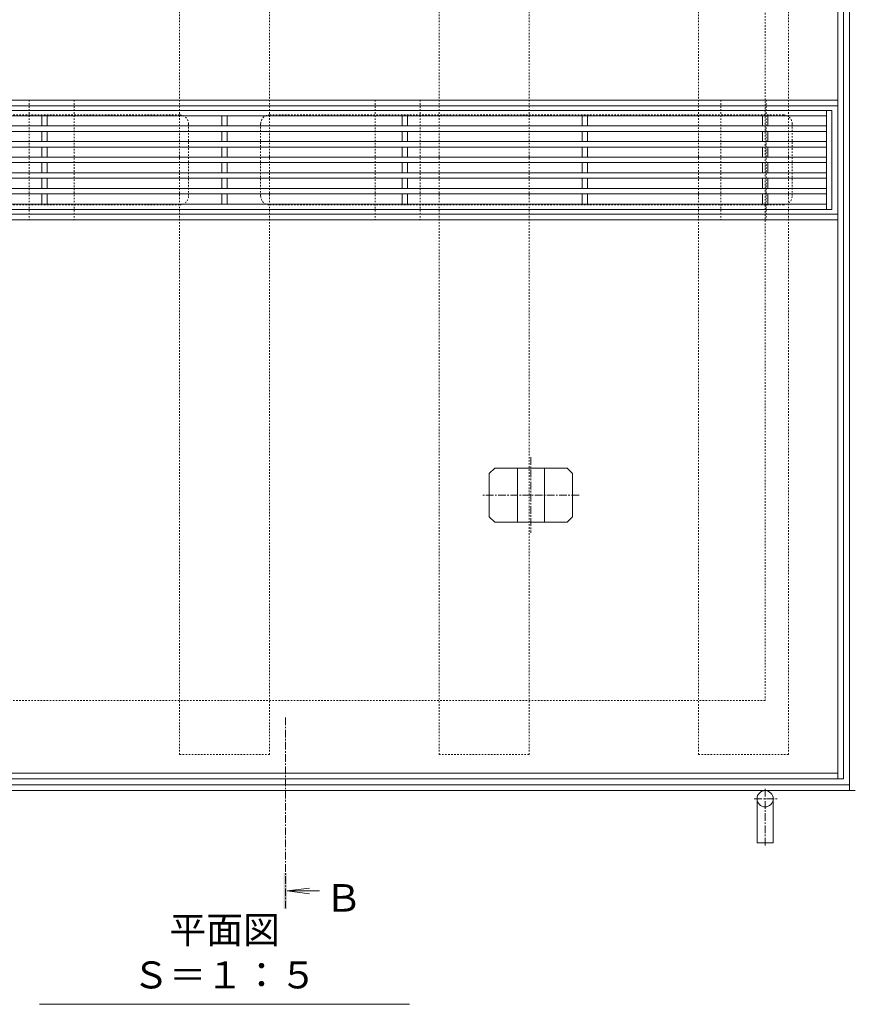
# Model space of a CAD drawing. Units: millimetres. Extents: x -1680 to 1352, y -1017 to 1103.
# Drawn here: x -1038 to -576, y 61 to 607 of the extents above; entities that cross this region are included whole.
import ezdxf

# ---------------------------------------------------------------- set-up
doc = ezdxf.new("R2010")
doc.units = ezdxf.units.MM
doc.linetypes.add('中心線（短）', pattern=[6.773333, 4.233333, -0.846667, 0.846667, -0.846667])
doc.linetypes.add('点線（標準）', pattern=[1.693333, 0.846667, -0.846667])
for name, color, linetype, lineweight in [('(K)アンカー', 7, 'Continuous', 9), ('(K)スリット蓋', 3, 'Continuous', 9), ('(K)モルタル止め', 2, 'Continuous', 9), ('(K)受枠', 7, 'Continuous', 9), ('(K)矢視', 4, 'Continuous', 9), ('(K)蓋本体', 7, 'Continuous', 9), ('(K)見出し', 7, 'Continuous', 9), ('(K)角パイプ（蓋受け）', 7, 'Continuous', 9), ('(K)角パイプ（補強梁）', 7, 'Continuous', 9)]:
    doc.layers.add(name, color=color, linetype=linetype, lineweight=lineweight)
doc.styles.add('文字_異尺度_H3.0', font='MS Gothic.ttf', dxfattribs={"height": 3})

msp = doc.modelspace()

# ---------------------------------------------------------------- linework, layer by layer
at = {"layer": '(K)アンカー', "color": 4, "linetype": '中心線（短）', "lineweight": 9}
for p, q in [((-624.24, 180.46), (-624.24, 148.64)), ((-630.25, 174.98), (-617.26, 174.98))]:
    msp.add_line(p, q, dxfattribs=at)
at = {"layer": '(K)アンカー', "color": 7, "linetype": 'Continuous', "lineweight": 9}
for p, q in [((-628.74, 150.48), (-628.74, 174.98)), ((-619.74, 150.48), (-619.74, 174.98)), ((-619.74, 150.48), (-628.74, 150.48))]:
    msp.add_line(p, q, dxfattribs=at)
msp.add_circle((-624.24, 174.98), 4.5, dxfattribs=at)
at = {"layer": '(K)スリット蓋', "color": 3, "linetype": 'Continuous', "lineweight": 13}
for p, q in [((-1261.24, 556.98), (-587.24, 556.98)), ((-1258.24, 553.98), (-590.24, 553.98)), ((-1258.24, 548.32), (-590.24, 548.32)), ((-1258.24, 545.32), (-590.24, 545.32)), ((-1258.24, 539.65), (-590.24, 539.65)), ((-1258.24, 536.65), (-590.24, 536.65)), ((-1258.24, 530.98), (-590.24, 530.98)), ((-1258.24, 527.98), (-590.24, 527.98)), ((-1258.24, 522.32), (-590.24, 522.32)), ((-1258.24, 519.32), (-590.24, 519.32)), ((-1258.24, 513.65), (-590.24, 513.65)), ((-1258.24, 510.65), (-590.24, 510.65)), ((-1258.24, 504.98), (-590.24, 504.98)), ((-1261.24, 501.98), (-587.24, 501.98))]:
    msp.add_line(p, q, dxfattribs=at)
at = {"layer": '(K)スリット蓋', "color": 3, "linetype": 'Continuous', "lineweight": 9}
for p, q in [((-1025.74, 553.98), (-1025.74, 548.32)), ((-1022.74, 548.32), (-1022.74, 553.98)), ((-925.74, 553.98), (-925.74, 548.32)), ((-922.74, 548.32), (-922.74, 553.98)), ((-825.74, 553.98), (-825.74, 548.32)), ((-822.74, 548.32), (-822.74, 553.98)), ((-725.74, 553.98), (-725.74, 548.32)), ((-722.74, 548.32), (-722.74, 553.98)), ((-625.74, 548.32), (-625.74, 553.98)), ((-622.74, 553.98), (-622.74, 548.32)), ((-590.24, 556.98), (-590.24, 501.98)), ((-587.24, 556.98), (-587.24, 501.98)), ((-1025.74, 545.32), (-1025.74, 539.65)), ((-1022.74, 539.65), (-1022.74, 545.32)), ((-925.74, 545.32), (-925.74, 539.65)), ((-922.74, 539.65), (-922.74, 545.32)), ((-825.74, 545.32), (-825.74, 539.65)), ((-822.74, 539.65), (-822.74, 545.32)), ((-725.74, 545.32), (-725.74, 539.65)), ((-722.74, 539.65), (-722.74, 545.32)), ((-625.74, 539.65), (-625.74, 545.32)), ((-622.74, 545.32), (-622.74, 539.65)), ((-1025.74, 536.65), (-1025.74, 530.98)), ((-1022.74, 536.65), (-1022.74, 530.98)), ((-925.74, 536.65), (-925.74, 530.98)), ((-922.74, 536.65), (-922.74, 530.98)), ((-825.74, 536.65), (-825.74, 530.98)), ((-822.74, 536.65), (-822.74, 530.98)), ((-725.74, 536.65), (-725.74, 530.98)), ((-722.74, 536.65), (-722.74, 530.98)), ((-625.74, 536.65), (-625.74, 530.98)), ((-622.74, 536.65), (-622.74, 530.98)), ((-1025.74, 527.98), (-1025.74, 522.32)), ((-1022.74, 527.98), (-1022.74, 522.32)), ((-925.74, 527.98), (-925.74, 522.32)), ((-922.74, 527.98), (-922.74, 522.32)), ((-825.74, 527.98), (-825.74, 522.32)), ((-822.74, 527.98), (-822.74, 522.32)), ((-725.74, 527.98), (-725.74, 522.32)), ((-722.74, 527.98), (-722.74, 522.32)), ((-625.74, 527.98), (-625.74, 522.32)), ((-622.74, 527.98), (-622.74, 522.32)), ((-1025.74, 519.32), (-1025.74, 513.65)), ((-1022.74, 519.32), (-1022.74, 513.65)), ((-925.74, 519.32), (-925.74, 513.65)), ((-922.74, 519.32), (-922.74, 513.65)), ((-825.74, 519.32), (-825.74, 513.65)), ((-822.74, 519.32), (-822.74, 513.65)), ((-725.74, 519.32), (-725.74, 513.65)), ((-722.74, 519.32), (-722.74, 513.65)), ((-625.74, 519.32), (-625.74, 513.65)), ((-622.74, 519.32), (-622.74, 513.65)), ((-1025.74, 510.65), (-1025.74, 504.98)), ((-1022.74, 510.65), (-1022.74, 504.98)), ((-925.74, 510.65), (-925.74, 504.98)), ((-922.74, 510.65), (-922.74, 504.98)), ((-825.74, 510.65), (-825.74, 504.98)), ((-822.74, 510.65), (-822.74, 504.98)), ((-725.74, 510.65), (-725.74, 504.98)), ((-722.74, 510.65), (-722.74, 504.98)), ((-625.74, 510.65), (-625.74, 504.98)), ((-622.74, 510.65), (-622.74, 504.98))]:
    msp.add_line(p, q, dxfattribs=at)
at = {"layer": '(K)モルタル止め', "color": 7, "linetype": '中心線（短）', "lineweight": 9}
for p, q in [((-754.24, 364.47), (-754.24, 322.5)), ((-727.54, 343.48), (-780.94, 343.48))]:
    msp.add_line(p, q, dxfattribs=at)
at = {"layer": '(K)モルタル止め', "color": 2, "linetype": 'Continuous', "lineweight": 9}
for p, q in [((-774.33, 358.48), (-777.33, 355.48)), ((-777.33, 355.48), (-777.33, 331.48)), ((-734.15, 358.48), (-774.33, 358.48)), ((-761.74, 358.48), (-761.74, 328.48)), ((-746.74, 358.48), (-746.74, 328.48)), ((-734.15, 358.48), (-731.15, 355.48)), ((-731.15, 355.48), (-731.15, 331.48)), ((-774.33, 328.48), (-777.33, 331.48)), ((-734.15, 328.48), (-774.33, 328.48)), ((-734.15, 328.48), (-731.15, 331.48))]:
    msp.add_line(p, q, dxfattribs=at)
at = {"layer": '(K)受枠', "color": 7, "linetype": 'Continuous', "lineweight": 9}
for p, q in [((-577.44, 179.48), (-577.44, 879.48)), ((-577.44, 182.68), (-1271.04, 182.68)), ((-574.24, 179.48), (-1274.24, 179.48))]:
    msp.add_line(p, q, dxfattribs=at)
at = {"layer": '(K)受枠', "color": 7, "linetype": '点線（標準）', "lineweight": 9}
for p, q in [((-624.24, 829.48), (-624.24, 229.48)), ((-624.24, 229.48), (-1224.24, 229.48))]:
    msp.add_line(p, q, dxfattribs=at)
at = {"layer": '(K)矢視', "color": 4, "linetype": '中心線（短）', "lineweight": 9}
msp.add_line((-890.53, 220.03), (-890.53, 113.83), dxfattribs=at)
at = {"layer": '(K)矢視', "color": 4, "linetype": 'Continuous', "lineweight": 9}
for q in [(-877.14, 125.46), (-877.14, 122.2), (-871.65, 123.83)]:
    msp.add_line((-889.53, 123.83), q, dxfattribs=at)
msp.add_solid([(-891.53, 113.83), (-891.53, 133.83), (-889.53, 113.83), (-889.53, 133.83)], dxfattribs=at)
at = {"layer": '(K)蓋本体', "color": 7, "linetype": 'Continuous', "lineweight": 9}
for p, q in [((-583.94, 185.98), (-583.94, 872.98)), ((-580.74, 872.98), (-580.74, 185.98)), ((-1264.54, 562.68), (-583.94, 562.68)), ((-1264.54, 559.48), (-583.94, 559.48)), ((-583.94, 499.43), (-1264.54, 499.43)), ((-583.94, 496.28), (-1264.54, 496.28)), ((-580.74, 185.98), (-1267.74, 185.98)), ((-583.94, 189.18), (-1264.54, 189.18))]:
    msp.add_line(p, q, dxfattribs=at)
at = {"layer": '(K)蓋本体', "color": 2, "linetype": '点線（標準）', "lineweight": 9}
for p, q in [((-949.24, 554.48), (-1234.24, 554.48)), ((-899.24, 554.48), (-614.24, 554.48)), ((-944.24, 549.48), (-944.24, 509.48)), ((-904.24, 549.48), (-904.24, 509.48)), ((-609.24, 549.48), (-609.24, 509.48)), ((-949.24, 504.48), (-1234.24, 504.48)), ((-899.24, 504.48), (-614.24, 504.48))]:
    msp.add_line(p, q, dxfattribs=at)
for centre, start, end in [((-949.24, 549.48), 0, 90), ((-899.24, 549.48), 90, 180), ((-614.24, 549.48), 0, 90), ((-949.24, 509.48), 270, 0), ((-899.24, 509.48), 180, 270), ((-614.24, 509.48), 270, 0)]:
    msp.add_arc(centre, 5, start, end, dxfattribs=at)
at = {"layer": '(K)見出し', "color": 7, "linetype": 'Continuous', "lineweight": 9}
msp.add_line((-1026.92, 60.92), (-821.56, 60.92), dxfattribs=at)
at = {"layer": '(K)角パイプ（蓋受け）', "color": 7, "linetype": '点線（標準）', "lineweight": 9}
for p, q in [((-1032.74, 562.68), (-1032.74, 496.28)), ((-1032.74, 562.68), (-1007.74, 562.68)), ((-1007.74, 562.68), (-1007.74, 496.28)), ((-840.74, 562.68), (-840.74, 496.28)), ((-840.74, 562.68), (-815.74, 562.68)), ((-815.74, 562.68), (-815.74, 496.28)), ((-648.74, 562.68), (-648.74, 496.28)), ((-648.74, 562.68), (-623.74, 562.68)), ((-623.74, 562.68), (-623.74, 496.28)), ((-1032.74, 496.28), (-1007.74, 496.28)), ((-840.74, 496.28), (-815.74, 496.28)), ((-648.74, 496.28), (-623.74, 496.28))]:
    msp.add_line(p, q, dxfattribs=at)
at = {"layer": '(K)角パイプ（補強梁）', "color": 7, "linetype": '点線（標準）', "lineweight": 9}
for p, q in [((-949.24, 199.53), (-949.24, 859.53)), ((-899.24, 199.53), (-899.24, 859.53)), ((-805.24, 199.53), (-805.24, 859.53)), ((-755.24, 199.53), (-755.24, 859.53)), ((-661.24, 199.53), (-661.24, 859.53)), ((-611.24, 199.53), (-611.24, 859.53)), ((-949.24, 199.53), (-899.24, 199.53)), ((-805.24, 199.53), (-755.24, 199.53)), ((-661.24, 199.53), (-611.24, 199.53))]:
    msp.add_line(p, q, dxfattribs=at)

# ---------------------------------------------------------------- texts
at = {"layer": '(K)矢視', "color": 2, "linetype": 'Continuous', "lineweight": 9, "insert": (-868.64, 112.34), "char_height": 15.24, "width": 20, "attachment_point": 7}
msp.add_mtext('{\\fＭＳ ゴシック|b0|i0|c128|p49;Ｂ}', dxfattribs=at)
at = {"layer": '(K)見出し', "color": 2, "linetype": 'Continuous', "lineweight": 9, "insert": (-924.24, 65.05), "char_height": 15, "width": 171.0891, "attachment_point": 8, "style": '文字_異尺度_H3.0'}
msp.add_mtext('平面図\u3000Ｓ＝１：５', dxfattribs=at)

doc.saveas('drawing.dxf')
